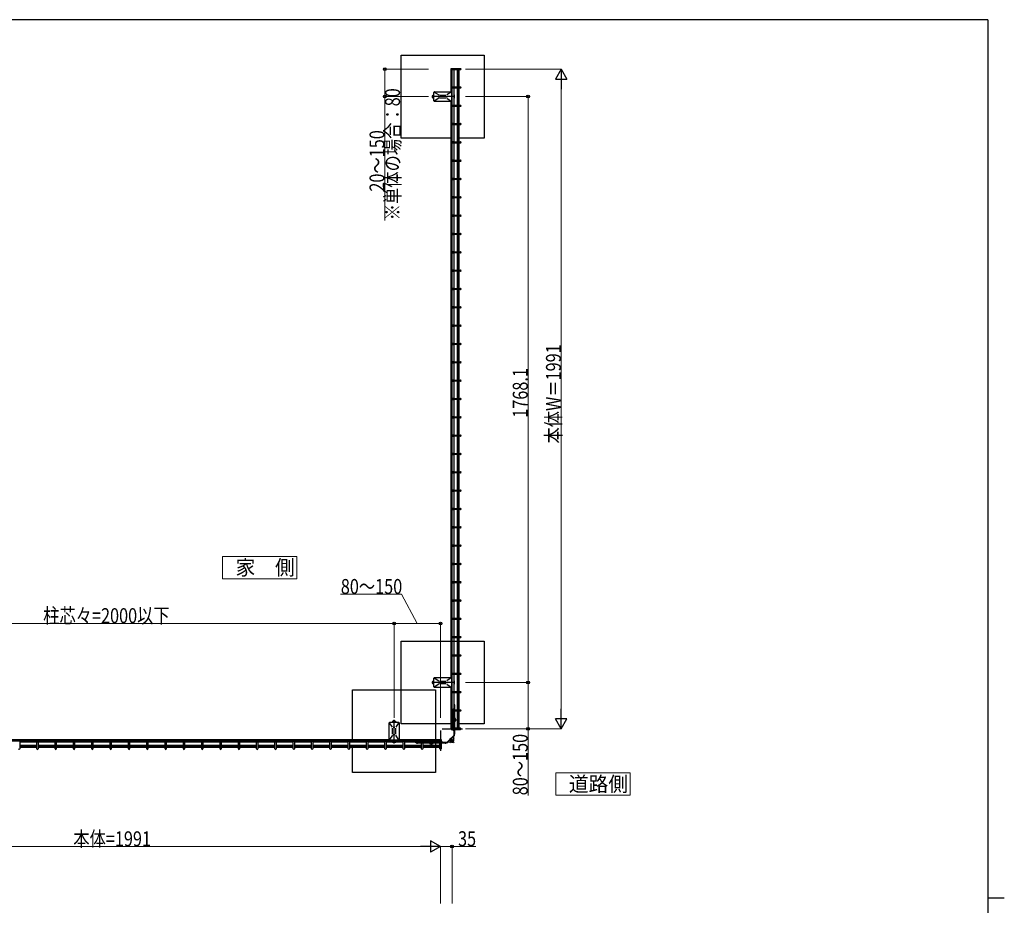
# Model space of a CAD drawing. Units: millimetres. Extents: x 250 to 8280, y 75 to 5795.
# Drawn here: x 5178 to 8150, y 3073 to 5745 of the extents above; entities that cross this region are included whole.
import ezdxf

# ---------------------------------------------------------------- set-up
doc = ezdxf.new("R2010")
doc.units = ezdxf.units.MM
for name, pattern in [('CENTER2', [28.575, 19.05, -3.175, 3.175, -3.175]), ('YCENTER_1', [13, 10, -1, 1, -1]), ('YHIDDEN_1', [4, 3, -1])]:
    doc.linetypes.add(name, pattern=pattern)
for name, color, linetype, lineweight in [('FRAME', 3, 'Continuous', 30), ('USER1', 3, 'Continuous', 13), ('YKK_A1', 4, 'Continuous', 30), ('YKK_D', 6, 'Continuous', 13)]:
    doc.layers.add(name, color=color, linetype=linetype, lineweight=lineweight)
doc.styles.add('text-b', font='extslim2.shx', dxfattribs={"width": 0.8, "bigfont": 'extfont2.shx'})

msp = doc.modelspace()

# ---------------------------------------------------------------- linework, layer by layer
at = {"layer": 'FRAME'}
for p, q in [((8100, 5745), (300, 5745)), ((8100, 5745), (8100, 445)), ((8100, 3095), (8150, 3095))]:
    msp.add_line(p, q, dxfattribs=at)
at = {"layer": 'USER1', "linetype": 'Continuous', "ltscale": 0.5}
for p, q in [((6014.6, 4125.6), (5789.6, 4125.6)), ((5789.6, 4125.6), (5789.6, 4058.1)), ((6014.6, 4058.1), (6014.6, 4125.6)), ((5789.6, 4058.1), (6014.6, 4058.1)), ((7020.7, 3472.2), (6795.7, 3472.2)), ((6795.7, 3472.2), (6795.7, 3404.7)), ((7020.7, 3404.7), (7020.7, 3472.2)), ((6795.7, 3404.7), (7020.7, 3404.7))]:
    msp.add_line(p, q, dxfattribs=at)
at = {"layer": 'YKK_A1'}
for p, q in [((6329.7, 5388), (6329.7, 5638)), ((6329.7, 5638), (6579.7, 5638)), ((6579.7, 5638), (6579.7, 5388)), ((6479.7, 5597.7), (6508.2, 5597.7)), ((6479.7, 5527.8), (6479.7, 5597.7)), ((6482.8, 5518), (6482.8, 5597.7)), ((6483.3, 5518), (6483.3, 5597.7)), ((6483.6, 3603.1), (6483.6, 5597.7)), ((6485.6, 5597.7), (6485.9, 5597.7)), ((6508.2, 5594.1), (6485.6, 5594.1)), ((6488.1, 5594.1), (6488.1, 5542.4)), ((6498.4, 5594.1), (6498.4, 5542.4)), ((6499.3, 5594.1), (6499.3, 5542.4)), ((6503.8, 5594.1), (6503.8, 5542.4)), ((6485.6, 5542.4), (6508.2, 5542.4)), ((6508.2, 5538.8), (6485.6, 5538.8)), ((6488.1, 5538.8), (6488.1, 5487.1)), ((6498.4, 5538.8), (6498.4, 5487.1)), ((6499.3, 5538.8), (6499.3, 5487.1)), ((6503.8, 5538.8), (6503.8, 5487.1)), ((6424, 5515.5), (6424, 5510.5)), ((6424.7, 5515.5), (6424, 5515.5)), ((6424.7, 5515), (6424, 5515)), ((6424.7, 5510.9), (6424, 5510.9)), ((6424.7, 5510.5), (6424, 5510.5)), ((6424.7, 5516.9), (6425.1, 5517.5)), ((6424.7, 5509.1), (6424.7, 5516.9)), ((6424.7, 5509.1), (6425.1, 5508.5)), ((6425.1, 5517.5), (6427.9, 5517.5)), ((6425.1, 5515.3), (6427.9, 5515.3)), ((6425.1, 5510.7), (6427.9, 5510.7)), ((6425.1, 5508.5), (6427.9, 5508.5)), ((6427.9, 5500.1), (6427.9, 5525.8)), ((6429.2, 5526.8), (6442.6, 5517.9)), ((6442.6, 5508.1), (6429.2, 5499.2)), ((6429.9, 5527.8), (6479.6, 5527.8)), ((6443.3, 5515.4), (6443.3, 5510.6)), ((6445.3, 5517.4), (6464.1, 5517.4)), ((6464.1, 5508.6), (6445.3, 5508.6)), ((6466.1, 5515.4), (6466.1, 5510.6)), ((6480.3, 5526.8), (6466.9, 5517.9)), ((6466.9, 5508.1), (6480.3, 5499.2)), ((6481.6, 5525.8), (6481.6, 5500.1)), ((6481.6, 5518), (6483.6, 5518)), ((6483.6, 5508), (6481.6, 5508)), ((6482.8, 3749.9), (6482.8, 5508)), ((6483.3, 3749.9), (6483.3, 5508)), ((6488.1, 5518), (6489.2, 5518)), ((6489.2, 5508), (6488.1, 5508)), ((6488.4, 5518), (6488.4, 5508)), ((6489.2, 5518), (6489.2, 5508)), ((6479.6, 5498.1), (6429.9, 5498.1)), ((6479.7, 3759.8), (6479.7, 5498.1)), ((6485.6, 5487.1), (6508.2, 5487.1)), ((6508.2, 5483.5), (6485.6, 5483.5)), ((6488.1, 5483.5), (6488.1, 5431.8)), ((6498.4, 5483.5), (6498.4, 5431.8)), ((6499.3, 5483.5), (6499.3, 5431.8)), ((6503.8, 5483.5), (6503.8, 5431.8)), ((6485.6, 5431.8), (6508.2, 5431.8)), ((6508.2, 5428.2), (6485.6, 5428.2)), ((6488.1, 5428.2), (6488.1, 5376.5)), ((6498.4, 5428.2), (6498.4, 5376.5)), ((6499.3, 5428.2), (6499.3, 5376.5)), ((6503.8, 5428.2), (6503.8, 5376.5)), ((6479.7, 5388), (6329.7, 5388)), ((6579.7, 5388), (6503.8, 5388)), ((6485.6, 5376.5), (6508.2, 5376.5)), ((6508.2, 5372.9), (6485.6, 5372.9)), ((6488.1, 5372.9), (6488.1, 5321.2)), ((6498.4, 5372.9), (6498.4, 5321.2)), ((6499.3, 5372.9), (6499.3, 5321.2)), ((6503.8, 5372.9), (6503.8, 5321.2)), ((6485.6, 5321.2), (6508.2, 5321.2)), ((6508.2, 5317.6), (6485.6, 5317.6)), ((6488.1, 5317.6), (6488.1, 5265.9)), ((6498.4, 5317.6), (6498.4, 5265.9)), ((6499.3, 5317.6), (6499.3, 5265.9)), ((6503.8, 5317.6), (6503.8, 5265.9)), ((6485.6, 5265.9), (6508.2, 5265.9)), ((6508.2, 5262.3), (6485.6, 5262.3)), ((6488.1, 5262.3), (6488.1, 5210.6)), ((6498.4, 5262.3), (6498.4, 5210.6)), ((6499.3, 5262.3), (6499.3, 5210.6)), ((6503.8, 5262.3), (6503.8, 5210.6)), ((6485.6, 5210.6), (6508.2, 5210.6)), ((6508.2, 5207), (6485.6, 5207)), ((6488.1, 5207), (6488.1, 5155.3)), ((6498.4, 5207), (6498.4, 5155.3)), ((6499.3, 5207), (6499.3, 5155.3)), ((6503.8, 5207), (6503.8, 5155.3)), ((6485.6, 5155.3), (6508.2, 5155.3)), ((6508.2, 5151.7), (6485.6, 5151.7)), ((6488.1, 5151.7), (6488.1, 5100)), ((6498.4, 5151.7), (6498.4, 5100)), ((6499.3, 5151.7), (6499.3, 5100)), ((6503.8, 5151.7), (6503.8, 5100)), ((6485.6, 5100), (6508.2, 5100)), ((6508.2, 5096.4), (6485.6, 5096.4)), ((6488.1, 5096.4), (6488.1, 5044.7)), ((6498.4, 5096.4), (6498.4, 5044.7)), ((6499.3, 5096.4), (6499.3, 5044.7)), ((6503.8, 5096.4), (6503.8, 5044.7)), ((6485.6, 5044.7), (6508.2, 5044.7)), ((6508.2, 5041.1), (6485.6, 5041.1)), ((6488.1, 5041.1), (6488.1, 4989.4)), ((6498.4, 5041.1), (6498.4, 4989.4)), ((6499.3, 5041.1), (6499.3, 4989.4)), ((6503.8, 5041.1), (6503.8, 4989.4)), ((6485.6, 4989.4), (6508.2, 4989.4)), ((6508.2, 4985.8), (6485.6, 4985.8)), ((6488.1, 4985.8), (6488.1, 4934.1)), ((6498.4, 4985.8), (6498.4, 4934.1)), ((6499.3, 4985.8), (6499.3, 4934.1)), ((6503.8, 4985.8), (6503.8, 4934.1)), ((6485.6, 4934.1), (6508.2, 4934.1)), ((6508.2, 4930.5), (6485.6, 4930.5)), ((6488.1, 4930.5), (6488.1, 4878.8)), ((6498.4, 4930.5), (6498.4, 4878.8)), ((6499.3, 4930.5), (6499.3, 4878.8)), ((6503.8, 4930.5), (6503.8, 4878.8)), ((6485.6, 4878.8), (6508.2, 4878.8)), ((6508.2, 4875.2), (6485.6, 4875.2)), ((6488.1, 4875.2), (6488.1, 4823.5)), ((6498.4, 4875.2), (6498.4, 4823.5)), ((6499.3, 4875.2), (6499.3, 4823.5)), ((6503.8, 4875.2), (6503.8, 4823.5)), ((6485.6, 4823.5), (6508.2, 4823.5)), ((6508.2, 4819.9), (6485.6, 4819.9)), ((6488.1, 4819.9), (6488.1, 4768.2)), ((6498.4, 4819.9), (6498.4, 4768.2)), ((6499.3, 4819.9), (6499.3, 4768.2)), ((6503.8, 4819.9), (6503.8, 4768.2)), ((6485.6, 4768.2), (6508.2, 4768.2)), ((6508.2, 4764.6), (6485.6, 4764.6)), ((6488.1, 4764.6), (6488.1, 4712.9)), ((6498.4, 4764.6), (6498.4, 4712.9)), ((6499.3, 4764.6), (6499.3, 4712.9)), ((6503.8, 4764.6), (6503.8, 4712.9)), ((6485.6, 4712.9), (6508.2, 4712.9)), ((6508.2, 4709.3), (6485.6, 4709.3)), ((6488.1, 4709.3), (6488.1, 4657.5)), ((6498.4, 4709.3), (6498.4, 4657.5)), ((6499.3, 4709.3), (6499.3, 4657.5)), ((6503.8, 4709.3), (6503.8, 4657.5)), ((6485.6, 4657.5), (6508.2, 4657.5)), ((6508.2, 4653.9), (6485.6, 4653.9)), ((6488.1, 4653.9), (6488.1, 4602.2)), ((6498.4, 4653.9), (6498.4, 4602.2)), ((6499.3, 4653.9), (6499.3, 4602.2)), ((6503.8, 4653.9), (6503.8, 4602.2)), ((6485.6, 4602.2), (6508.2, 4602.2)), ((6508.2, 4598.6), (6485.6, 4598.6)), ((6488.1, 4598.6), (6488.1, 4546.9)), ((6498.4, 4598.6), (6498.4, 4546.9)), ((6499.3, 4598.6), (6499.3, 4546.9)), ((6503.8, 4598.6), (6503.8, 4546.9)), ((6485.6, 4546.9), (6508.2, 4546.9)), ((6508.2, 4543.3), (6485.6, 4543.3)), ((6488.1, 4543.3), (6488.1, 4491.6)), ((6498.4, 4543.3), (6498.4, 4491.6)), ((6499.3, 4543.3), (6499.3, 4491.6)), ((6503.8, 4543.3), (6503.8, 4491.6)), ((6485.6, 4491.6), (6508.2, 4491.6)), ((6508.2, 4488), (6485.6, 4488)), ((6488.1, 4488), (6488.1, 4436.3)), ((6498.4, 4488), (6498.4, 4436.3)), ((6499.3, 4488), (6499.3, 4436.3)), ((6503.8, 4488), (6503.8, 4436.3)), ((6485.6, 4436.3), (6508.2, 4436.3)), ((6508.2, 4432.7), (6485.6, 4432.7)), ((6488.1, 4432.7), (6488.1, 4381)), ((6498.4, 4432.7), (6498.4, 4381)), ((6499.3, 4432.7), (6499.3, 4381)), ((6503.8, 4432.7), (6503.8, 4381)), ((6485.6, 4381), (6508.2, 4381)), ((6508.2, 4377.4), (6485.6, 4377.4)), ((6488.1, 4377.4), (6488.1, 4325.7)), ((6498.4, 4377.4), (6498.4, 4325.7)), ((6499.3, 4377.4), (6499.3, 4325.7)), ((6503.8, 4377.4), (6503.8, 4325.7)), ((6485.6, 4325.7), (6508.2, 4325.7)), ((6508.2, 4322.1), (6485.6, 4322.1)), ((6488.1, 4322.1), (6488.1, 4270.4)), ((6498.4, 4322.1), (6498.4, 4270.4)), ((6499.3, 4322.1), (6499.3, 4270.4)), ((6503.8, 4322.1), (6503.8, 4270.4)), ((6485.6, 4270.4), (6508.2, 4270.4)), ((6508.2, 4266.8), (6485.6, 4266.8)), ((6488.1, 4266.8), (6488.1, 4215.1)), ((6498.4, 4266.8), (6498.4, 4215.1)), ((6499.3, 4266.8), (6499.3, 4215.1)), ((6503.8, 4266.8), (6503.8, 4215.1)), ((6485.6, 4215.1), (6508.2, 4215.1)), ((6508.2, 4211.5), (6485.6, 4211.5)), ((6488.1, 4211.5), (6488.1, 4159.8)), ((6498.4, 4211.5), (6498.4, 4159.8)), ((6499.3, 4211.5), (6499.3, 4159.8)), ((6503.8, 4211.5), (6503.8, 4159.8)), ((6485.6, 4159.8), (6508.2, 4159.8)), ((6508.2, 4156.2), (6485.6, 4156.2)), ((6488.1, 4156.2), (6488.1, 4104.5)), ((6498.4, 4156.2), (6498.4, 4104.5)), ((6499.3, 4156.2), (6499.3, 4104.5)), ((6503.8, 4156.2), (6503.8, 4104.5)), ((6485.6, 4104.5), (6508.2, 4104.5)), ((6508.2, 4100.9), (6485.6, 4100.9)), ((6488.1, 4100.9), (6488.1, 4049.2)), ((6498.4, 4100.9), (6498.4, 4049.2)), ((6499.3, 4100.9), (6499.3, 4049.2)), ((6503.8, 4100.9), (6503.8, 4049.2)), ((6485.6, 4049.2), (6508.2, 4049.2)), ((6508.2, 4045.6), (6485.6, 4045.6)), ((6488.1, 4045.6), (6488.1, 3993.9)), ((6498.4, 4045.6), (6498.4, 3993.9)), ((6499.3, 4045.6), (6499.3, 3993.9)), ((6503.8, 4045.6), (6503.8, 3993.9)), ((6485.6, 3993.9), (6508.2, 3993.9)), ((6508.2, 3990.3), (6485.6, 3990.3)), ((6488.1, 3990.3), (6488.1, 3938.6)), ((6498.4, 3990.3), (6498.4, 3938.6)), ((6499.3, 3990.3), (6499.3, 3938.6)), ((6503.8, 3990.3), (6503.8, 3938.6)), ((6485.6, 3938.6), (6508.2, 3938.6)), ((6508.2, 3935), (6485.6, 3935)), ((6488.1, 3935), (6488.1, 3883.3)), ((6498.4, 3935), (6498.4, 3883.3)), ((6499.3, 3935), (6499.3, 3883.3)), ((6503.8, 3935), (6503.8, 3883.3)), ((6329.7, 3619.9), (6329.7, 3869.9)), ((6329.7, 3869.9), (6579.7, 3869.9)), ((6485.6, 3883.3), (6508.2, 3883.3)), ((6508.2, 3879.7), (6485.6, 3879.7)), ((6488.1, 3879.7), (6488.1, 3828)), ((6498.4, 3879.7), (6498.4, 3828)), ((6499.3, 3879.7), (6499.3, 3828)), ((6503.8, 3879.7), (6503.8, 3828)), ((6579.7, 3869.9), (6579.7, 3619.9)), ((6485.6, 3828), (6508.2, 3828)), ((6508.2, 3824.4), (6485.6, 3824.4)), ((6488.1, 3824.4), (6488.1, 3772.7)), ((6498.4, 3824.4), (6498.4, 3772.7)), ((6499.3, 3824.4), (6499.3, 3772.7)), ((6503.8, 3824.4), (6503.8, 3772.7)), ((6424, 3747.4), (6424, 3742.4)), ((6424.7, 3747.4), (6424, 3747.4)), ((6424.7, 3747), (6424, 3747)), ((6424.7, 3748.8), (6425.1, 3749.4)), ((6424.7, 3741), (6424.7, 3748.8)), ((6425.1, 3749.4), (6427.9, 3749.4)), ((6425.1, 3747.2), (6427.9, 3747.2)), ((6427.9, 3732.1), (6427.9, 3757.8)), ((6429.2, 3758.7), (6442.6, 3749.8)), ((6429.9, 3759.8), (6479.6, 3759.8)), ((6443.3, 3747.3), (6443.3, 3742.5)), ((6445.3, 3749.3), (6464.1, 3749.3)), ((6466.1, 3747.3), (6466.1, 3742.5)), ((6480.3, 3758.7), (6466.9, 3749.8)), ((6481.6, 3757.8), (6481.6, 3732.1)), ((6481.6, 3749.9), (6483.6, 3749.9)), ((6485.6, 3772.7), (6508.2, 3772.7)), ((6508.2, 3769.1), (6485.6, 3769.1)), ((6488.1, 3769.1), (6488.1, 3717.3)), ((6488.1, 3749.9), (6489.2, 3749.9)), ((6488.4, 3749.9), (6488.4, 3739.9)), ((6489.2, 3749.9), (6489.2, 3739.9)), ((6498.4, 3769.1), (6498.4, 3717.3)), ((6499.3, 3769.1), (6499.3, 3717.3)), ((6503.8, 3769.1), (6503.8, 3717.3)), ((6182.8, 3573.1), (6182.8, 3723.1)), ((6182.8, 3723.1), (6432.8, 3723.1)), ((6424.7, 3742.9), (6424, 3742.9)), ((6424.7, 3742.4), (6424, 3742.4)), ((6424.7, 3741), (6425.1, 3740.4)), ((6425.1, 3742.6), (6427.9, 3742.6)), ((6425.1, 3740.4), (6427.9, 3740.4)), ((6442.6, 3740), (6429.2, 3731.2)), ((6479.6, 3730.1), (6429.9, 3730.1)), ((6432.8, 3723.1), (6432.8, 3473.1)), ((6464.1, 3740.5), (6445.3, 3740.5)), ((6466.9, 3740), (6480.3, 3731.2)), ((6479.7, 3603.1), (6479.7, 3730.1)), ((6483.6, 3739.9), (6481.6, 3739.9)), ((6482.8, 3603.1), (6482.8, 3739.9)), ((6483.3, 3603.1), (6483.3, 3739.9)), ((6485.6, 3717.3), (6508.2, 3717.3)), ((6489.2, 3739.9), (6488.1, 3739.9)), ((6508.2, 3713.7), (6485.6, 3713.7)), ((6488.1, 3713.7), (6488.1, 3662)), ((6498.4, 3713.7), (6498.4, 3662)), ((6499.3, 3713.7), (6499.3, 3662)), ((6503.8, 3713.7), (6503.8, 3662)), ((6485.8, 3664.2), (6485.5, 3663.9)), ((6485.6, 3662), (6508.2, 3662)), ((6508.2, 3658.4), (6485.6, 3658.4)), ((6485.7, 3662.1), (6485.8, 3662.2)), ((6488, 3664.1), (6487, 3665.2)), ((6488.1, 3658.4), (6488.1, 3606.7)), ((6490.3, 3679.7), (6489.4, 3679.7)), ((6490.3, 3665.1), (6490.3, 3679.7)), ((6490.3, 3609.8), (6490.3, 3661.5)), ((6491.3, 3665.1), (6491.3, 3674.7)), ((6491.3, 3609.8), (6491.3, 3661.5)), ((6498.4, 3658.4), (6498.4, 3606.7)), ((6499.3, 3658.4), (6499.3, 3606.7)), ((6503.8, 3658.4), (6503.8, 3606.7)), ((6303.9, 3628.1), (6303.4, 3627.7)), ((6303.4, 3627.7), (6303.4, 3624.9)), ((6303.9, 3628.1), (6311.8, 3628.1)), ((6310.4, 3628.8), (6305.4, 3628.8)), ((6305.4, 3628.1), (6305.4, 3628.8)), ((6305.5, 3627.6), (6305.5, 3624.9)), ((6305.8, 3628.1), (6305.8, 3628.8)), ((6309.9, 3628.1), (6309.9, 3628.8)), ((6310.2, 3627.6), (6310.2, 3624.9)), ((6310.4, 3628.1), (6310.4, 3628.8)), ((6311.8, 3628.1), (6312.4, 3627.7)), ((6312.4, 3627.7), (6312.4, 3624.9)), ((6485.5, 3614.6), (6485.5, 3650.6)), ((6490.3, 3653.7), (6489.4, 3653.7)), ((6489.4, 3635.1), (6490.3, 3635.1)), ((6489.4, 3634.7), (6490.3, 3634.7)), ((6489.4, 3630.5), (6490.3, 3630.5)), ((6489.4, 3630.1), (6490.3, 3630.1)), ((6491.8, 3637.7), (6491.3, 3637.7)), ((6491.8, 3627.4), (6491.3, 3627.4)), ((6491.8, 3627.4), (6491.8, 3637.7)), ((6293, 3573.2), (6293, 3622.9)), ((6303, 3610.2), (6294.1, 3623.6)), ((6295, 3624.9), (6320.7, 3624.9)), ((6303.5, 3588.7), (6303.5, 3607.5)), ((6310.3, 3609.5), (6305.5, 3609.5)), ((6312.3, 3607.5), (6312.3, 3588.7)), ((6321.6, 3623.6), (6312.7, 3610.2)), ((6322.7, 3622.9), (6322.7, 3573.2)), ((6479.7, 3619.9), (6329.7, 3619.9)), ((6479.7, 3603.1), (6508.2, 3603.1)), ((6487, 3599.9), (6484.7, 3601.9)), ((6508.2, 3606.7), (6485.6, 3606.7)), ((6485.9, 3603.1), (6485.6, 3603.1)), ((6485.6, 3603.1), (6485.9, 3603.1)), ((6485.7, 3603), (6488, 3601.1)), ((6488, 3601.1), (6487, 3599.9)), ((6488.8, 3585.7), (6488.8, 3606.2)), ((6490.3, 3617.7), (6489.4, 3617.7)), ((6490.3, 3585.7), (6490.3, 3606.2)), ((6491.3, 3590.7), (6491.3, 3606.2)), ((6579.7, 3619.9), (6503.8, 3619.9)), ((4455, 3569.2), (6449.7, 3569.2)), ((4544.8, 3570), (6302.9, 3570)), ((4544.8, 3569.5), (6302.9, 3569.5)), ((4554.6, 3573.1), (6293, 3573.1)), ((5177.6, 3567.1), (5177.6, 3544.6)), ((5229.3, 3544.6), (5229.3, 3567.1)), ((5232.9, 3567.1), (5232.9, 3544.6)), ((5284.6, 3544.6), (5284.6, 3567.1)), ((5288.2, 3567.1), (5288.2, 3544.6)), ((5339.9, 3544.6), (5339.9, 3567.1)), ((5343.5, 3567.1), (5343.5, 3544.6)), ((5395.2, 3544.6), (5395.2, 3567.1)), ((5398.8, 3567.1), (5398.8, 3544.6)), ((5450.5, 3544.6), (5450.5, 3567.1)), ((5454.1, 3567.1), (5454.1, 3544.6)), ((5505.9, 3544.6), (5505.9, 3567.1)), ((5509.5, 3567.1), (5509.5, 3544.6)), ((5561.2, 3544.6), (5561.2, 3567.1)), ((5564.8, 3567.1), (5564.8, 3544.6)), ((5616.5, 3544.6), (5616.5, 3567.1)), ((5620.1, 3567.1), (5620.1, 3544.6)), ((5671.8, 3544.6), (5671.8, 3567.1)), ((5675.4, 3567.1), (5675.4, 3544.6)), ((5727.1, 3544.6), (5727.1, 3567.1)), ((5730.7, 3567.1), (5730.7, 3544.6)), ((5782.4, 3544.6), (5782.4, 3567.1)), ((5786, 3567.1), (5786, 3544.6)), ((5837.7, 3544.6), (5837.7, 3567.1)), ((5841.3, 3567.1), (5841.3, 3544.6)), ((5893, 3544.6), (5893, 3567.1)), ((5896.6, 3567.1), (5896.6, 3544.6)), ((5948.3, 3544.6), (5948.3, 3567.1)), ((5951.9, 3567.1), (5951.9, 3544.6)), ((6003.6, 3544.6), (6003.6, 3567.1)), ((6007.2, 3567.1), (6007.2, 3544.6)), ((6058.9, 3544.6), (6058.9, 3567.1)), ((6062.5, 3567.1), (6062.5, 3544.6)), ((6114.2, 3544.6), (6114.2, 3567.1)), ((6117.8, 3567.1), (6117.8, 3544.6)), ((6169.5, 3544.6), (6169.5, 3567.1)), ((6173.1, 3567.1), (6173.1, 3544.6)), ((6224.8, 3544.6), (6224.8, 3567.1)), ((6228.4, 3567.1), (6228.4, 3544.6)), ((6280.1, 3544.6), (6280.1, 3567.1)), ((6283.7, 3567.1), (6283.7, 3544.6)), ((6303, 3585.9), (6294.1, 3572.5)), ((6320.7, 3571.2), (6295, 3571.2)), ((6302.9, 3569.2), (6302.9, 3571.2)), ((6310.3, 3586.7), (6305.5, 3586.7)), ((6321.6, 3572.5), (6312.7, 3585.9)), ((6312.9, 3571.2), (6312.9, 3569.2)), ((6312.9, 3570), (6449.7, 3570)), ((6312.9, 3569.5), (6449.7, 3569.5)), ((6322.7, 3573.1), (6449.7, 3573.1)), ((6335.4, 3544.6), (6335.4, 3567.1)), ((6339, 3567.1), (6339, 3544.6)), ((6388.9, 3567.3), (6388.6, 3567)), ((6390.7, 3567.1), (6390.6, 3567)), ((6390.8, 3544.6), (6390.8, 3567.1)), ((6394.4, 3567.1), (6394.4, 3544.6)), ((6438.2, 3567.3), (6402.2, 3567.3)), ((6446.1, 3544.6), (6446.1, 3567.1)), ((6449.7, 3573.1), (6449.7, 3566)), ((6449.7, 3573.1), (6449.7, 3544.6)), ((6449.7, 3567.1), (6449.7, 3566.9)), ((6449.8, 3567.1), (6451.7, 3564.8)), ((6452.9, 3565.8), (6450.9, 3568.1)), ((6488.3, 3584.6), (6468.2, 3564.5)), ((6474.7, 3571), (6479.3, 3566.4)), ((6489.4, 3583.5), (6475.8, 3569.9)), ((6487.9, 3569.9), (6487.9, 3582)), ((6488.8, 3585.7), (6490.3, 3585.7)), ((5229.3, 3564.7), (5177.6, 3564.7)), ((5229.3, 3554.4), (5177.6, 3554.4)), ((5229.3, 3553.5), (5177.6, 3553.5)), ((5229.3, 3549), (5177.6, 3549)), ((5284.6, 3564.7), (5232.9, 3564.7)), ((5284.6, 3554.4), (5232.9, 3554.4)), ((5284.6, 3553.5), (5232.9, 3553.5)), ((5284.6, 3549), (5232.9, 3549)), ((5339.9, 3564.7), (5288.2, 3564.7)), ((5339.9, 3554.4), (5288.2, 3554.4)), ((5339.9, 3553.5), (5288.2, 3553.5)), ((5339.9, 3549), (5288.2, 3549)), ((5395.2, 3564.7), (5343.5, 3564.7)), ((5395.2, 3554.4), (5343.5, 3554.4)), ((5395.2, 3553.5), (5343.5, 3553.5)), ((5395.2, 3549), (5343.5, 3549)), ((5450.5, 3564.7), (5398.8, 3564.7)), ((5450.5, 3554.4), (5398.8, 3554.4)), ((5450.5, 3553.5), (5398.8, 3553.5)), ((5450.5, 3549), (5398.8, 3549)), ((5505.9, 3564.7), (5454.1, 3564.7)), ((5505.9, 3554.4), (5454.1, 3554.4)), ((5505.9, 3553.5), (5454.1, 3553.5)), ((5505.9, 3549), (5454.1, 3549)), ((5561.2, 3564.7), (5509.5, 3564.7)), ((5561.2, 3554.4), (5509.5, 3554.4)), ((5561.2, 3553.5), (5509.5, 3553.5)), ((5561.2, 3549), (5509.5, 3549)), ((5616.5, 3564.7), (5564.8, 3564.7)), ((5616.5, 3554.4), (5564.8, 3554.4)), ((5616.5, 3553.5), (5564.8, 3553.5)), ((5616.5, 3549), (5564.8, 3549)), ((5671.8, 3564.7), (5620.1, 3564.7)), ((5671.8, 3554.4), (5620.1, 3554.4)), ((5671.8, 3553.5), (5620.1, 3553.5)), ((5671.8, 3549), (5620.1, 3549)), ((5727.1, 3564.7), (5675.4, 3564.7)), ((5727.1, 3554.4), (5675.4, 3554.4)), ((5727.1, 3553.5), (5675.4, 3553.5)), ((5727.1, 3549), (5675.4, 3549)), ((5782.4, 3564.7), (5730.7, 3564.7)), ((5782.4, 3554.4), (5730.7, 3554.4)), ((5782.4, 3553.5), (5730.7, 3553.5)), ((5782.4, 3549), (5730.7, 3549)), ((5837.7, 3564.7), (5786, 3564.7)), ((5837.7, 3554.4), (5786, 3554.4)), ((5837.7, 3553.5), (5786, 3553.5)), ((5837.7, 3549), (5786, 3549)), ((5893, 3564.7), (5841.3, 3564.7)), ((5893, 3554.4), (5841.3, 3554.4)), ((5893, 3553.5), (5841.3, 3553.5)), ((5893, 3549), (5841.3, 3549)), ((5948.3, 3564.7), (5896.6, 3564.7)), ((5948.3, 3554.4), (5896.6, 3554.4)), ((5948.3, 3553.5), (5896.6, 3553.5)), ((5948.3, 3549), (5896.6, 3549)), ((6003.6, 3564.7), (5951.9, 3564.7)), ((6003.6, 3554.4), (5951.9, 3554.4)), ((6003.6, 3553.5), (5951.9, 3553.5)), ((6003.6, 3549), (5951.9, 3549)), ((6058.9, 3564.7), (6007.2, 3564.7)), ((6058.9, 3554.4), (6007.2, 3554.4)), ((6058.9, 3553.5), (6007.2, 3553.5)), ((6058.9, 3549), (6007.2, 3549)), ((6114.2, 3564.7), (6062.5, 3564.7)), ((6114.2, 3554.4), (6062.5, 3554.4)), ((6114.2, 3553.5), (6062.5, 3553.5)), ((6114.2, 3549), (6062.5, 3549)), ((6169.5, 3564.7), (6117.8, 3564.7)), ((6169.5, 3554.4), (6117.8, 3554.4)), ((6169.5, 3553.5), (6117.8, 3553.5)), ((6169.5, 3549), (6117.8, 3549)), ((6224.8, 3564.7), (6173.1, 3564.7)), ((6224.8, 3554.4), (6173.1, 3554.4)), ((6224.8, 3553.5), (6173.1, 3553.5)), ((6224.8, 3549), (6173.1, 3549)), ((6182.8, 3473.1), (6182.8, 3549)), ((6280.1, 3564.7), (6228.4, 3564.7)), ((6280.1, 3554.4), (6228.4, 3554.4)), ((6280.1, 3553.5), (6228.4, 3553.5)), ((6280.1, 3549), (6228.4, 3549)), ((6335.4, 3564.7), (6283.7, 3564.7)), ((6335.4, 3554.4), (6283.7, 3554.4)), ((6335.4, 3553.5), (6283.7, 3553.5)), ((6335.4, 3549), (6283.7, 3549)), ((6302.9, 3563.5), (6302.9, 3564.7)), ((6312.9, 3564.4), (6302.9, 3564.4)), ((6312.9, 3563.5), (6302.9, 3563.5)), ((6312.9, 3564.7), (6312.9, 3563.5)), ((6390.8, 3564.7), (6339, 3564.7)), ((6390.8, 3554.4), (6339, 3554.4)), ((6390.8, 3553.5), (6339, 3553.5)), ((6390.8, 3549), (6339, 3549)), ((6373.1, 3562.5), (6373.1, 3563.4)), ((6387.7, 3562.5), (6373.1, 3562.5)), ((6387.7, 3561.5), (6378.1, 3561.5)), ((6443, 3562.5), (6391.3, 3562.5)), ((6443, 3561.5), (6391.3, 3561.5)), ((6446.1, 3564.7), (6394.4, 3564.7)), ((6446.1, 3564.4), (6394.4, 3564.4)), ((6446.1, 3554.4), (6394.4, 3554.4)), ((6446.1, 3553.5), (6394.4, 3553.5)), ((6446.1, 3549), (6394.4, 3549)), ((6399.1, 3562.5), (6399.1, 3563.4)), ((6415.1, 3561), (6415.1, 3561.5)), ((6415.1, 3561), (6425.4, 3561)), ((6425.4, 3561), (6425.4, 3561.5)), ((6435.1, 3562.5), (6435.1, 3563.4)), ((6467.1, 3564), (6446.6, 3564)), ((6467.1, 3562.5), (6446.6, 3562.5)), ((6462.1, 3561.5), (6446.6, 3561.5)), ((6451.7, 3564.8), (6452.9, 3565.8)), ((6467.1, 3564), (6467.1, 3562.5)), ((6470.8, 3564.9), (6469.3, 3563.4)), ((6469.7, 3566), (6470.8, 3564.9)), ((6482.9, 3564.9), (6470.8, 3564.9)), ((6432.8, 3473.1), (6182.8, 3473.1))]:
    msp.add_line(p, q, dxfattribs=at)
at = {"layer": 'YKK_A1', "linetype": 'YHIDDEN_1'}
for p, q in [((6502.9, 5594.1), (6502.9, 5542.4)), ((6502.9, 5538.8), (6502.9, 5487.1)), ((6502.9, 5483.5), (6502.9, 5431.8)), ((6502.9, 5428.2), (6502.9, 5376.5)), ((6502.9, 5372.9), (6502.9, 5321.2)), ((6502.9, 5317.6), (6502.9, 5265.9)), ((6502.9, 5262.3), (6502.9, 5210.6)), ((6502.9, 5207), (6502.9, 5155.3)), ((6502.9, 5151.7), (6502.9, 5100)), ((6502.9, 5096.4), (6502.9, 5044.7)), ((6502.9, 5041.1), (6502.9, 4989.4)), ((6502.9, 4985.8), (6502.9, 4934.1)), ((6502.9, 4930.5), (6502.9, 4878.8)), ((6502.9, 4875.2), (6502.9, 4823.5)), ((6502.9, 4819.9), (6502.9, 4768.2)), ((6502.9, 4764.6), (6502.9, 4712.9)), ((6502.9, 4709.3), (6502.9, 4657.5)), ((6502.9, 4653.9), (6502.9, 4602.2)), ((6502.9, 4598.6), (6502.9, 4546.9)), ((6502.9, 4543.3), (6502.9, 4491.6)), ((6502.9, 4488), (6502.9, 4436.3)), ((6502.9, 4432.7), (6502.9, 4381)), ((6502.9, 4377.4), (6502.9, 4325.7)), ((6502.9, 4322.1), (6502.9, 4270.4)), ((6502.9, 4266.8), (6502.9, 4215.1)), ((6502.9, 4211.5), (6502.9, 4159.8)), ((6502.9, 4156.2), (6502.9, 4104.5)), ((6502.9, 4100.9), (6502.9, 4049.2)), ((6502.9, 4045.6), (6502.9, 3993.9)), ((6502.9, 3990.3), (6502.9, 3938.6)), ((6502.9, 3935), (6502.9, 3883.3)), ((6502.9, 3879.7), (6502.9, 3828)), ((6502.9, 3824.4), (6502.9, 3772.7)), ((6502.9, 3769.1), (6502.9, 3717.3)), ((6502.9, 3713.7), (6502.9, 3662)), ((6485.5, 3663.9), (6484.7, 3663.3)), ((6487, 3665.2), (6485.8, 3664.2)), ((6485.8, 3662.2), (6488, 3664.1)), ((6488.8, 3606.2), (6488.8, 3679.7)), ((6489.4, 3679.7), (6488.8, 3679.7)), ((6490.3, 3661.5), (6490.3, 3665.1)), ((6491.3, 3661.5), (6491.3, 3665.1)), ((6502.9, 3658.4), (6502.9, 3606.7)), ((6482.8, 3635.1), (6482.3, 3634.7)), ((6482.3, 3634.7), (6482.3, 3630.5)), ((6482.3, 3634.7), (6485, 3634.7)), ((6482.3, 3630.5), (6482.8, 3630.1)), ((6482.3, 3630.5), (6485, 3630.5)), ((6482.8, 3635.1), (6482.8, 3630.1)), ((6482.8, 3635.1), (6485, 3635.1)), ((6482.8, 3630.1), (6485, 3630.1)), ((6485.5, 3636.2), (6485, 3636.2)), ((6485, 3629), (6485, 3636.2)), ((6485.5, 3629), (6485, 3629)), ((6486.5, 3609.2), (6486.5, 3655.9)), ((6488, 3609.2), (6488, 3655.9)), ((6489.4, 3653.7), (6488.8, 3653.7)), ((6488.8, 3635.1), (6489.4, 3635.1)), ((6488.8, 3634.7), (6489.4, 3634.7)), ((6488.8, 3630.5), (6489.4, 3630.5)), ((6488.8, 3630.1), (6489.4, 3630.1)), ((6489.4, 3617.7), (6488.8, 3617.7)), ((6490.3, 3606.2), (6490.3, 3609.8)), ((6491.3, 3606.2), (6491.3, 3609.8)), ((6388.6, 3567), (6387.6, 3565.8)), ((6390.6, 3567), (6388.7, 3564.8)), ((6389.5, 3568.1), (6388.9, 3567.3)), ((6416.6, 3567.3), (6416.6, 3567.8)), ((6423.8, 3567.8), (6416.6, 3567.8)), ((6418.1, 3570.5), (6417.7, 3570)), ((6422.7, 3570), (6417.7, 3570)), ((6417.7, 3570), (6417.7, 3567.8)), ((6422.3, 3570.5), (6418.1, 3570.5)), ((6418.1, 3570.5), (6418.1, 3567.8)), ((6422.7, 3570), (6422.3, 3570.5)), ((6422.3, 3570.5), (6422.3, 3567.8)), ((6422.7, 3570), (6422.7, 3567.8)), ((6423.8, 3567.3), (6423.8, 3567.8)), ((5229.3, 3549.9), (5177.6, 3549.9)), ((5284.6, 3549.9), (5232.9, 3549.9)), ((5339.9, 3549.9), (5288.2, 3549.9)), ((5395.2, 3549.9), (5343.5, 3549.9)), ((5450.5, 3549.9), (5398.8, 3549.9)), ((5505.9, 3549.9), (5454.1, 3549.9)), ((5561.2, 3549.9), (5509.5, 3549.9)), ((5616.5, 3549.9), (5564.8, 3549.9)), ((5671.8, 3549.9), (5620.1, 3549.9)), ((5727.1, 3549.9), (5675.4, 3549.9)), ((5782.4, 3549.9), (5730.7, 3549.9)), ((5837.7, 3549.9), (5786, 3549.9)), ((5893, 3549.9), (5841.3, 3549.9)), ((5948.3, 3549.9), (5896.6, 3549.9)), ((6003.6, 3549.9), (5951.9, 3549.9)), ((6058.9, 3549.9), (6007.2, 3549.9)), ((6114.2, 3549.9), (6062.5, 3549.9)), ((6169.5, 3549.9), (6117.8, 3549.9)), ((6224.8, 3549.9), (6173.1, 3549.9)), ((6280.1, 3549.9), (6228.4, 3549.9)), ((6335.4, 3549.9), (6283.7, 3549.9)), ((6390.8, 3549.9), (6339, 3549.9)), ((6446.6, 3564), (6373.1, 3564)), ((6373.1, 3563.4), (6373.1, 3564)), ((6388.7, 3564.8), (6387.6, 3565.8)), ((6391.3, 3562.5), (6387.7, 3562.5)), ((6391.3, 3561.5), (6387.7, 3561.5)), ((6446.1, 3549.9), (6394.4, 3549.9)), ((6443.6, 3566.3), (6396.9, 3566.3)), ((6443.6, 3564.8), (6396.9, 3564.8)), ((6399.1, 3563.4), (6399.1, 3564)), ((6417.7, 3564.8), (6417.7, 3564)), ((6418.1, 3564.8), (6418.1, 3564)), ((6422.3, 3564.8), (6422.3, 3564)), ((6422.7, 3564.8), (6422.7, 3564)), ((6435.1, 3563.4), (6435.1, 3564)), ((6446.6, 3562.5), (6443, 3562.5)), ((6446.6, 3561.5), (6443, 3561.5))]:
    msp.add_line(p, q, dxfattribs=at)
at = {"layer": 'YKK_A1', "linetype": 'YCENTER_1'}
for p, q in [((6491.5, 5513), (6425.1, 5513)), ((6491.5, 3744.9), (6425.1, 3744.9)), ((6307.9, 3561.3), (6307.9, 3627.7)), ((6447.9, 3599.9), (6447.9, 3538.7)), ((6452.9, 3604.9), (6514.1, 3604.9))]:
    msp.add_line(p, q, dxfattribs=at)
at = {"layer": 'YKK_A1', "linetype": 'CENTER2'}
for p, q in [((6479.3, 3632.6), (6496.8, 3632.6)), ((6420.2, 3573.5), (6420.2, 3556)), ((6475.8, 3562.9), (6489.9, 3577)), ((6489.4, 3563.3), (6475.8, 3577))]:
    msp.add_line(p, q, dxfattribs=at)
at = {"layer": 'YKK_A1'}
msp.add_circle((6482.9, 3569.9), 4.5, dxfattribs=at)
for centre, radius, start, end in [((6508.2, 5595.9), 1.8, 270, 90), ((6508.2, 5540.6), 1.8, 270, 90), ((6425.6, 5513), 3, 123.5573, 236.4427), ((6426.5, 5516.4), 1.81, 144.4542, 219.0594), ((6431.5, 5513), 6.8, 160.1475, 180), ((6431.5, 5513), 6.8, 180, 199.8525), ((6426.5, 5509.5), 1.81, 140.9406, 215.5458), ((6429.9, 5525.8), 2, 90, 180), ((6429.9, 5500.1), 2, 180, 270), ((6479.6, 5525.8), 2, 0, 90), ((6479.6, 5500.1), 2, 270, 0), ((6508.2, 5485.3), 1.8, 270, 90), ((6508.2, 5430), 1.8, 270, 90), ((6508.2, 5374.7), 1.8, 270, 90), ((6508.2, 5319.4), 1.8, 270, 90), ((6508.2, 5264.1), 1.8, 270, 90), ((6508.2, 5208.8), 1.8, 270, 90), ((6508.2, 5153.5), 1.8, 270, 90), ((6508.2, 5098.2), 1.8, 270, 90), ((6508.2, 5042.9), 1.8, 270, 90), ((6508.2, 4987.6), 1.8, 270, 90), ((6508.2, 4932.3), 1.8, 270, 90), ((6508.2, 4877), 1.8, 270, 90), ((6508.2, 4821.7), 1.8, 270, 90), ((6508.2, 4766.4), 1.8, 270, 90), ((6508.2, 4711.1), 1.8, 270, 90), ((6508.2, 4655.7), 1.8, 270, 90), ((6508.2, 4600.4), 1.8, 270, 90), ((6508.2, 4545.1), 1.8, 270, 90), ((6508.2, 4489.8), 1.8, 270, 90), ((6508.2, 4434.5), 1.8, 270, 90), ((6508.2, 4379.2), 1.8, 270, 90), ((6508.2, 4323.9), 1.8, 270, 90), ((6508.2, 4268.6), 1.8, 270, 90), ((6508.2, 4213.3), 1.8, 270, 90), ((6508.2, 4158), 1.8, 270, 90), ((6508.2, 4102.7), 1.8, 270, 90), ((6508.2, 4047.4), 1.8, 270, 90), ((6508.2, 3992.1), 1.8, 270, 90), ((6508.2, 3936.8), 1.8, 270, 90), ((6508.2, 3881.5), 1.8, 270, 90), ((6508.2, 3826.2), 1.8, 270, 90), ((6425.6, 3744.9), 3, 123.5573, 236.4427), ((6426.5, 3748.4), 1.81, 144.4542, 219.0594), ((6431.5, 3744.9), 6.8, 160.1475, 180), ((6429.9, 3757.8), 2, 90, 180), ((6479.6, 3757.8), 2, 0, 90), ((6508.2, 3770.9), 1.8, 270, 90), ((6431.5, 3744.9), 6.8, 180, 199.8525), ((6426.5, 3741.5), 1.81, 140.9406, 215.5458), ((6429.9, 3732.1), 2, 180, 270), ((6479.6, 3732.1), 2, 270, 0), ((6508.2, 3715.5), 1.8, 270, 90), ((6487.3, 3660.2), 2.5, 130, 136.0545), ((6487.3, 3660.2), 2.5, 223.9455, 233.1301), ((6487.3, 3660.2), 4, 243.2563, 247.9757), ((6491.3, 3677.5), 1, 180, 218.9424), ((6487.8, 3674.7), 3.5, 360, 38.9424), ((6508.2, 3660.2), 1.8, 270, 90), ((6304.4, 3626.2), 1.81, 50.9406, 125.5458), ((6307.9, 3627.2), 3, 33.5573, 146.4427), ((6307.9, 3621.3), 6.8, 90, 109.8525), ((6307.9, 3621.3), 6.8, 70.1475, 90), ((6311.3, 3626.2), 1.81, 54.4542, 129.0594), ((6489, 3650.6), 3.5, 156.1045, 180), ((6484, 3632.6), 9.33, 326.4995, 33.5005), ((6295, 3622.9), 2, 90, 180), ((6320.7, 3622.9), 2, 0, 90), ((6487.3, 3604.9), 4, 206.5656, 230), ((6489, 3614.6), 3.5, 180, 203.8955), ((6487.3, 3604.9), 4, 112.0243, 116.7437), ((6487.3, 3604.9), 2.5, 126.8699, 136.0545), ((6487.3, 3604.9), 2.5, 223.9455, 230), ((6508.2, 3604.9), 1.8, 270, 90), ((6295, 3573.2), 2, 180, 270), ((6320.7, 3573.2), 2, 270, 0), ((6392.6, 3565.5), 2.5, 133.9455, 140), ((6392.6, 3566), 1.8, 360, 180), ((6392.6, 3565.5), 2.5, 36.8699, 46.0545), ((6392.6, 3565.5), 4, 22.0243, 26.7437), ((6402.2, 3563.8), 3.5, 90, 113.8955), ((6438.2, 3563.8), 3.5, 66.1045, 90), ((6447.9, 3565.5), 4, 153.2563, 157.9757), ((6447.9, 3565.5), 2.5, 133.9455, 143.1301), ((6447.9, 3565.5), 4, 40, 63.4344), ((6482.9, 3569.9), 5, 225, 0), ((6487.3, 3585.7), 1.5, 315, 0), ((6487.3, 3585.7), 3, 315, 0), ((6491.3, 3587.8), 1, 141.0576, 180), ((6487.8, 3590.7), 3.5, 321.0576, 0), ((5175.8, 3544.6), 1.8, 180, 0), ((5231.1, 3544.6), 1.8, 180, 0), ((5286.4, 3544.6), 1.8, 180, 0), ((5341.7, 3544.6), 1.8, 180, 0), ((5397, 3544.6), 1.8, 180, 0), ((5452.3, 3544.6), 1.8, 180, 0), ((5507.7, 3544.6), 1.8, 180, 0), ((5563, 3544.6), 1.8, 180, 0), ((5618.3, 3544.6), 1.8, 180, 0), ((5673.6, 3544.6), 1.8, 180, 0), ((5728.9, 3544.6), 1.8, 180, 0), ((5784.2, 3544.6), 1.8, 180, 0), ((5839.5, 3544.6), 1.8, 180, 0), ((5894.8, 3544.6), 1.8, 180, 0), ((5950.1, 3544.6), 1.8, 180, 0), ((6005.4, 3544.6), 1.8, 180, 0), ((6060.7, 3544.6), 1.8, 180, 0), ((6116, 3544.6), 1.8, 180, 0), ((6171.3, 3544.6), 1.8, 180, 0), ((6226.6, 3544.6), 1.8, 180, 0), ((6281.9, 3544.6), 1.8, 180, 0), ((6337.2, 3544.6), 1.8, 180, 0), ((6375.3, 3561.5), 1, 51.0576, 90), ((6378.1, 3565), 3.5, 231.0576, 270), ((6392.6, 3544.6), 1.8, 180, 0), ((6420.2, 3568.8), 9.33, 236.4995, 303.5005), ((6447.9, 3544.6), 1.8, 180, 0), ((6462.1, 3565), 3.5, 270, 308.9424), ((6465, 3561.5), 1, 90, 128.9424), ((6467.1, 3565.5), 1.5, 270, 315), ((6467.1, 3565.5), 3, 270, 315)]:
    msp.add_arc(centre, radius, start, end, dxfattribs=at)
at = {"layer": 'YKK_A1', "linetype": 'YHIDDEN_1'}
for centre, radius, start, end in [((6487.3, 3660.2), 4, 130, 243.2563), ((6487.3, 3660.2), 2.5, 136.0545, 223.9455), ((6487.3, 3660.2), 2.5, 233.1301, 253.2086), ((6487.3, 3660.2), 4, 247.9757, 253.2086), ((6486, 3655.9), 0.5, 0, 73.2086), ((6486, 3655.9), 2, 0, 73.2086), ((6489, 3650.6), 3.5, 141.0576, 156.1045), ((6485.5, 3653.4), 1, 321.0576, 0), ((6487.3, 3604.9), 4, 116.7437, 206.5656), ((6487.3, 3604.9), 2.5, 136.0545, 223.9455), ((6489, 3614.6), 3.5, 203.8955, 218.9424), ((6487.3, 3604.9), 4, 106.7914, 112.0243), ((6487.3, 3604.9), 2.5, 106.7914, 126.8699), ((6486, 3609.2), 0.5, 286.7914, 0), ((6485.5, 3611.7), 1, 0, 38.9424), ((6486, 3609.2), 2, 286.7914, 0), ((6392.6, 3565.5), 4, 26.7437, 140), ((6392.6, 3565.5), 2.5, 46.0545, 133.9455), ((6392.6, 3565.5), 2.5, 16.7914, 36.8699), ((6392.6, 3565.5), 4, 16.7914, 22.0243), ((6402.2, 3563.8), 3.5, 113.8955, 128.9424), ((6438.2, 3563.8), 3.5, 51.0576, 66.1045), ((6447.9, 3565.5), 4, 157.9757, 163.2086), ((6447.9, 3565.5), 4, 63.4344, 153.2563), ((6447.9, 3565.5), 2.5, 143.1301, 163.2086), ((6447.9, 3565.5), 2.5, 46.0545, 133.9455), ((6396.9, 3566.8), 2, 196.7914, 270), ((6396.9, 3566.8), 0.5, 196.7914, 270), ((6399.4, 3567.3), 1, 270, 308.9424), ((6441, 3567.3), 1, 231.0576, 270), ((6443.6, 3566.8), 0.5, 270, 343.2086), ((6443.6, 3566.8), 2, 270, 343.2086)]:
    msp.add_arc(centre, radius, start, end, dxfattribs=at)
at = {"layer": 'YKK_A1', "extrusion": (0, 0, -1)}
for centre, major_axis in [((6485.6, 5595.9), (0, 1.8)), ((6485.6, 5540.6), (0, 1.8)), ((6485.6, 5485.3), (0, 1.8)), ((6485.6, 5430), (0, 1.8)), ((6485.6, 5374.7), (0, 1.8)), ((6485.6, 5319.4), (0, 1.8)), ((6485.6, 5264.1), (0, 1.8)), ((6485.6, 5208.8), (0, 1.8)), ((6485.6, 5153.5), (0, 1.8)), ((6485.6, 5098.2), (0, 1.8)), ((6485.6, 5042.9), (0, 1.8)), ((6485.6, 4987.6), (0, 1.8)), ((6485.6, 4932.3), (0, 1.8)), ((6485.6, 4877), (0, 1.8)), ((6485.6, 4821.7), (0, 1.8)), ((6485.6, 4766.4), (0, 1.8)), ((6485.6, 4711.1), (0, 1.8)), ((6485.6, 4655.7), (0, 1.8)), ((6485.6, 4600.4), (0, 1.8)), ((6485.6, 4545.1), (0, 1.8)), ((6485.6, 4489.8), (0, 1.8)), ((6485.6, 4434.5), (0, 1.8)), ((6485.6, 4379.2), (0, 1.8)), ((6485.6, 4323.9), (0, 1.8)), ((6485.6, 4268.6), (0, 1.8)), ((6485.6, 4213.3), (0, 1.8)), ((6485.6, 4158), (0, 1.8)), ((6485.6, 4102.7), (0, 1.8)), ((6485.6, 4047.4), (0, 1.8)), ((6485.6, 3992.1), (0, 1.8)), ((6485.6, 3936.8), (0, 1.8)), ((6485.6, 3881.5), (0, 1.8)), ((6485.6, 3826.2), (0, 1.8)), ((6485.6, 3770.9), (0, 1.8)), ((6485.6, 3715.5), (0, 1.8)), ((6485.6, 3660.2), (0, 1.8)), ((5231.1, 3567.1), (1.8, 0)), ((5286.4, 3567.1), (1.8, 0)), ((5341.7, 3567.1), (1.8, 0)), ((5397, 3567.1), (1.8, 0)), ((5452.3, 3567.1), (1.8, 0)), ((5507.7, 3567.1), (1.8, 0)), ((5563, 3567.1), (1.8, 0)), ((5618.3, 3567.1), (1.8, 0)), ((5673.6, 3567.1), (1.8, 0)), ((5728.9, 3567.1), (1.8, 0)), ((5784.2, 3567.1), (1.8, 0)), ((5839.5, 3567.1), (1.8, 0)), ((5894.8, 3567.1), (1.8, 0)), ((5950.1, 3567.1), (1.8, 0)), ((6005.4, 3567.1), (1.8, 0)), ((6060.7, 3567.1), (1.8, 0)), ((6116, 3567.1), (1.8, 0)), ((6171.3, 3567.1), (1.8, 0)), ((6226.6, 3567.1), (1.8, 0)), ((6281.9, 3567.1), (1.8, 0)), ((6337.2, 3567.1), (1.8, 0)), ((6392.6, 3567.1), (1.8, 0)), ((6447.9, 3567.1), (1.8, 0))]:
    msp.add_ellipse(centre, major_axis=major_axis, ratio=0.488421, dxfattribs=at)
at = {"layer": 'YKK_A1'}
msp.add_ellipse((6485.6, 3604.9), major_axis=(0, -1.8), ratio=0.488421, dxfattribs=at)
msp.add_ellipse((6392.6, 3565.3), major_axis=(-1.8, 0), ratio=0.470456, start_param=3.141593, end_param=6.283185, dxfattribs=at)
at = {"layer": 'YKK_D'}
for p, q in [((6411.6, 5595.9), (6278.7, 5595.9)), ((6279.7, 5595.9), (6279.7, 5513)), ((6523.9, 5595.9), (6813.2, 5595.9)), ((6812.2, 3639.9), (6812.2, 5560.9)), ((6411.6, 5513), (6278.7, 5513)), ((6279.7, 5513), (6279.7, 5138.8)), ((6523.9, 5513), (6713.2, 5513)), ((6712.2, 5513), (6712.2, 3744.9)), ((6330.4, 4011.2), (6146, 4011.2)), ((6377.9, 3923.1), (6330.4, 4011.2)), ((6307.9, 3638.7), (6307.9, 3924.1)), ((6307.9, 3638.7), (6307.9, 3924.1)), ((6447.9, 3638.7), (6447.9, 3924.1)), ((6307.9, 3923.1), (4539.8, 3923.1)), ((6307.9, 3923.1), (6447.9, 3923.1)), ((6523.9, 3744.9), (6713.2, 3744.9)), ((6523.9, 3744.9), (6713.2, 3744.9)), ((6712.2, 3744.9), (6712.2, 3604.9)), ((6523.9, 3604.9), (6713.2, 3604.9)), ((6523.9, 3604.9), (6813.2, 3604.9)), ((6712.2, 3604.9), (6712.2, 3403.5)), ((6412.9, 3250), (4491.8, 3250)), ((6447.9, 3078.1), (6447.9, 3251)), ((6447.9, 3078.1), (6447.9, 3251)), ((6447.9, 3250), (6482.9, 3250)), ((6482.9, 3078.1), (6482.9, 3251)), ((6482.9, 3250), (6554.7, 3250))]:
    msp.add_line(p, q, dxfattribs=at)
at = {"layer": 'YKK_D', "lineweight": -2}
for p, q in [((6812.2, 5595.9), (6794.7, 5565.6)), ((6812.2, 5595.9), (6829.7, 5565.6)), ((6812.2, 5595.9), (6812.2, 5535.3)), ((6794.7, 5565.6), (6829.7, 5565.6)), ((6812.2, 3604.9), (6812.2, 3665.6)), ((6812.2, 3604.9), (6794.7, 3635.2)), ((6829.7, 3635.2), (6794.7, 3635.2)), ((6812.2, 3604.9), (6829.7, 3635.2)), ((6447.9, 3250), (6387.2, 3250)), ((6447.9, 3250), (6417.5, 3267.5)), ((6417.5, 3267.5), (6417.5, 3232.5)), ((6447.9, 3250), (6417.5, 3232.5))]:
    msp.add_line(p, q, dxfattribs=at)
at = {"layer": 'YKK_D', "linetype": 'ByBlock', "lineweight": -2}
for centre in [(6279.7, 5595.9), (6279.7, 5513), (6712.2, 5513), (6307.9, 3923.1), (6307.9, 3923.1), (6447.9, 3923.1), (6712.2, 3744.9), (6712.2, 3744.9), (6712.2, 3604.9), (6482.9, 3250)]:
    msp.add_circle(centre, 4.25, dxfattribs=at)

# ---------------------------------------------------------------- texts
at = {"layer": 'USER1', "style": 'text-b', "width": 0.970588}
for s, p in [('家\u3000側', (5829.3, 4069.4)), ('道路側', (6835.4, 3415.9))]:
    msp.add_text(s, height=45, dxfattribs=at).set_placement(p)
at = {"layer": 'YKK_D', "style": 'text-b', "width": 0.8}
for s, p in [('※単体の場合：80', (6325.7, 5139.8)), ('20～150', (6278.7, 5226.2)), ('本体W＝1991', (6811.4, 4466)), ('1768.1', (6711.2, 4543.8)), ('80～150', (6711.2, 3404.5))]:
    msp.add_text(s, height=45, rotation=90, dxfattribs=at).set_placement(p)
for s, p in [('80～150', (6147, 4012.2)), ('柱芯々=2000以下', (5248.6, 3924.1)), ('本体=1991', (5339.5, 3250.8)), ('35', (6500.9, 3251))]:
    msp.add_text(s, height=45, dxfattribs=at).set_placement(p)

doc.saveas('drawing.dxf')
